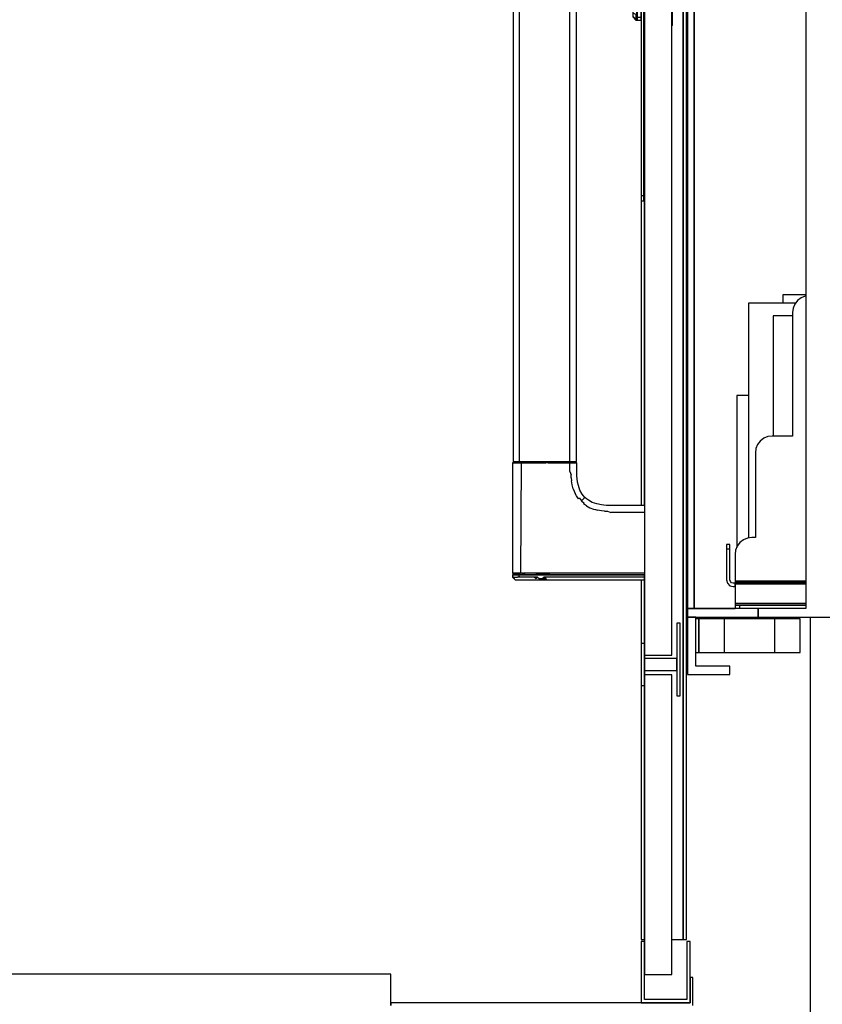
# Model space of a CAD drawing. Extents: x 5 to 3075, y 5 to 302.
# Drawn here: x 696 to 712, y 166 to 185 of the extents above; entities that cross this region are included whole.
import ezdxf

# ---------------------------------------------------------------- set-up
doc = ezdxf.new("R2010")
doc.units = 0
doc.header["$LTSCALE"] = 0.5
doc.header["$MEASUREMENT"] = 0
doc.layers.get('0').update_dxf_attribs({"linetype": 'CONTINUOUS'})

# ---------------------------------------------------------------- blocks, each defined once
blk = doc.blocks.new('LD_20200403071211_000000CF')
for p, q in [((1114, 36.3), (1114, 0)), ((1116, 36.3), (1114, 36.3)), ((1116, 2), (1116, 36.3)), ((1141, 36.3), (1141, 2)), ((1143, 36.3), (1141, 36.3)), ((1143, 0), (1143, 36.3)), ((1114, 0), (1143, 0)), ((1141, 2), (1116, 2))]:
    blk.add_line(p, q)
blk = doc.blocks.new('LD_20200403071211_000000D1')
for p, q in [((24.8, 1160.5), (24.8, 37.5)), ((24.8, 37.5), (24.8, 1160.5)), ((26.8, 37.5), (26.8, 1160.5)), ((2, 992.5), (2, 205.5)), ((18, 205.5), (18, 992.5)), ((2, 294), (2, 571.5)), ((0, 474), (0, 294)), ((2, 253.93), (2, 253.93)), ((2, 212.5), (2, 253)), ((0, 250), (0, 212.5)), ((23, 224.5), (21, 224.5)), ((21, 224.5), (21, 181.5)), ((23, 181.5), (23, 224.5)), ((2, 212.5), (0, 212.5)), ((0, 212.5), (0, 187.5)), ((2, 187.5), (2, 212.5)), ((2, 205.5), (2, 203.5)), ((2, 205.5), (18, 205.5)), ((21, 203.5), (2, 203.5)), ((2, 203.5), (2, 196.5)), ((21, 196.5), (21, 203.5)), ((2, 196.5), (21, 196.5)), ((2, 196.5), (2, 193.8)), ((18, 193.8), (2, 193.8)), ((2, 193.8), (2, 16.8)), ((18, 16.8), (18, 193.8)), ((0, 187.5), (2, 187.5)), ((0, 187.5), (0, 37.5)), ((2, 37.5), (2, 187.5)), ((21, 181.5), (23, 181.5)), ((0, 37.5), (2, 37.5)), ((18, 37.5), (24.8, 37.5)), ((24.8, 37.5), (26.8, 37.5)), ((2, 16.8), (18, 16.8))]:
    blk.add_line(p, q)
blk = doc.blocks.new('LD_20200403071211_000000D2')
for p, q in [((-75.75, 878), (-75.75, 320)), ((-71.98, 320), (-71.98, 878)), ((-42.28, 599), (-42.28, 320)), ((-38.25, 320), (-38.25, 599)), ((-75.4, 319.2), (-76, 319.17)), ((-76, 319.17), (-76, 253.93)), ((-76, 319.17), (-75.89, 319.17)), ((-75.89, 319.17), (-75.55, 319.17)), ((-75.75, 320), (-75.3, 320)), ((-75.55, 319.17), (-75, 319.17)), ((-75.39, 319.91), (-75.4, 319.2)), ((-75.4, 319.2), (-75.29, 319.2)), ((-75.39, 320), (-75.39, 319.91)), ((-75.3, 320), (-74.01, 320)), ((-75.29, 319.2), (-74.96, 319.2)), ((-75, 319.17), (-74.23, 319.17)), ((-74.96, 319.2), (-74.43, 319.2)), ((-74.43, 319.2), (-73.7, 319.2)), ((-74.23, 319.17), (-73.31, 319.17)), ((-74.01, 320), (-71.98, 320)), ((-73.7, 319.2), (-72.79, 319.2)), ((-73.31, 319.17), (-72.2, 319.17)), ((-72.79, 319.2), (-71.72, 319.2)), ((-72.2, 319.17), (-70.93, 319.17)), ((-71.98, 320), (-69.38, 320)), ((-71.71, 319.91), (-71.72, 319.2)), ((-71.72, 319.2), (-70.51, 319.2)), ((-71.71, 319.91), (-70.54, 320)), ((-70.93, 319.17), (-71.28, 253.93)), ((-70.93, 319.17), (-69.52, 319.17)), ((-70.51, 319.2), (-69.18, 319.2)), ((-67.77, 319.17), (-69.52, 319.17)), ((-69.38, 320), (-66.34, 320)), ((-69.18, 319.2), (-67.75, 319.2)), ((-66.07, 319.17), (-67.77, 319.17)), ((-67.75, 319.2), (-66.22, 319.2)), ((-66.34, 320), (-62.91, 320)), ((-66.22, 319.2), (-64.59, 319.2)), ((-64.47, 319.17), (-66.07, 319.17)), ((-64.59, 319.2), (-62.85, 319.2)), ((-62.95, 319.17), (-64.47, 319.17)), ((-62.95, 319.17), (-58.95, 319.17)), ((-62.91, 320), (-58.95, 320)), ((-60.98, 319.2), (-62.85, 319.2)), ((-60.98, 319.2), (-58.93, 319.2)), ((-58.95, 320), (-54, 320)), ((-58.95, 319.17), (-56.34, 319.17)), ((-56.64, 319.2), (-58.93, 319.2)), ((-54, 319.2), (-56.64, 319.2)), ((-55.08, 319.17), (-56.34, 319.17)), ((-55.08, 319.17), (-54, 319.17)), ((-54, 320), (-50.78, 320)), ((-54, 319.2), (-50.78, 319.2)), ((-54, 319.17), (-50.78, 319.17)), ((-50.78, 320), (-45.79, 320)), ((-49.39, 319.2), (-50.78, 319.2)), ((-50.78, 319.17), (-48.22, 319.17)), ((-49.39, 319.2), (-48.12, 319.2)), ((-48.22, 319.17), (-45.71, 319.17)), ((-48.12, 319.2), (-46.95, 319.2)), ((-45.89, 319.2), (-46.95, 319.2)), ((-45.89, 319.2), (-44.04, 319.2)), ((-45.79, 320), (-42.28, 320)), ((-45.71, 319.17), (-43.81, 319.17)), ((-44.04, 319.2), (-42.51, 319.2)), ((-43.81, 319.17), (-42.11, 319.17)), ((-42.51, 320), (-42.51, 319.88)), ((-42.51, 319.88), (-42.51, 319.2)), ((-42.51, 319.2), (-41.25, 319.2)), ((-42.28, 320), (-39.93, 320)), ((-42.11, 314), (-42.11, 319.17)), ((-42.11, 319.17), (-40.73, 319.17)), ((-41.25, 319.2), (-40.25, 319.2)), ((-40.73, 319.17), (-39.71, 319.17)), ((-40.25, 319.2), (-39.84, 319.2)), ((-39.93, 320), (-39.16, 320)), ((-39.84, 319.2), (-39.49, 319.2)), ((-39.71, 319.17), (-38.87, 319.17)), ((-39.49, 319.2), (-39.21, 319.2)), ((-38.99, 319.2), (-39.21, 319.2)), ((-39.16, 320), (-38.64, 320)), ((-38.81, 319.2), (-38.99, 319.2)), ((-38.87, 319.17), (-38.39, 319.17)), ((-38.81, 319.2), (-38.69, 319.2)), ((-38.69, 319.2), (-38.6, 319.2)), ((-38.64, 320), (-38.34, 320)), ((-38.61, 319.88), (-38.61, 320)), ((-38.6, 319.2), (-38.61, 319.88)), ((-38, 319.17), (-38.6, 319.2)), ((-38.39, 319.17), (-38.12, 319.17)), ((-38.34, 320), (-38.25, 320)), ((-38.12, 319.17), (-38, 319.17)), ((-38, 314), (-38, 319.17)), ((-42.11, 314), (-41.38, 312.04)), ((-41.3, 310.25), (-41.38, 312.04)), ((-41.3, 310.25), (-41.14, 308.55)), ((-40.73, 306.11), (-41.14, 308.55)), ((-38, 312.75), (-38, 314)), ((-37.96, 311.39), (-38, 312.75)), ((-37.87, 309.96), (-37.96, 311.39)), ((-37.6, 307.8), (-37.87, 309.96)), ((-40.12, 303.82), (-40.73, 306.11)), ((-40.12, 303.82), (-39.6, 302.39)), ((-37.14, 305.7), (-37.6, 307.8)), ((-36.2, 303.08), (-37.14, 305.7)), ((-34.91, 300.75), (-36.2, 303.08)), ((-39.6, 302.39), (-38.98, 301.02)), ((-38.28, 299.72), (-38.98, 301.02)), ((-37.05, 297.93), (-38.28, 299.72)), ((-36.55, 298.32), (-37.05, 297.93)), ((-36.55, 298.32), (-35.21, 296.79)), ((-35.21, 296.79), (-34.46, 297.54)), ((-35.21, 296.79), (-33.67, 295.44)), ((-34.13, 299.7), (-34.91, 300.75)), ((-34.46, 297.54), (-33.9, 298.1)), ((-33.26, 298.74), (-34.13, 299.7)), ((-33.69, 298.31), (-33.9, 298.1)), ((-33.69, 298.31), (-33.53, 298.47)), ((-33.37, 298.63), (-33.53, 298.47)), ((-33.37, 298.63), (-33.27, 298.73)), ((-33.26, 298.74), (-33.27, 298.73)), ((-32.3, 297.87), (-33.26, 298.74)), ((-31.25, 297.09), (-32.3, 297.87)), ((-28.92, 295.8), (-31.25, 297.09)), ((-34.06, 294.94), (-33.67, 295.44)), ((-32.26, 293.71), (-34.06, 294.94)), ((-32.26, 293.71), (-30.29, 292.69)), ((-30.29, 292.69), (-28.16, 291.88)), ((-26.3, 294.86), (-28.92, 295.8)), ((-28.16, 291.88), (-27.04, 291.55)), ((-27.04, 291.55), (-25.87, 291.27)), ((-23.48, 294.29), (-26.3, 294.86)), ((-24.67, 291.04), (-25.87, 291.27)), ((-23.43, 290.86), (-24.67, 291.04)), ((-22.04, 294.13), (-23.48, 294.29)), ((-20.61, 294.04), (-22.04, 294.13)), ((-19.25, 294), (-20.61, 294.04)), ((-18, 294), (-19.25, 294)), ((2, 294), (-18, 294)), ((-21.75, 290.7), (-23.43, 290.86)), ((-21.75, 290.7), (-19.96, 290.62)), ((-19.96, 290.62), (-18, 289.89)), ((2, 289.89), (-18, 289.89)), ((-75.85, 253.93), (-76, 253.93)), ((-76, 253.93), (-75.75, 253.92)), ((-75.89, 253), (-76, 253)), ((-76, 253), (-75.98, 252.27)), ((-75.98, 252.27), (-75.96, 251.54)), ((-75.85, 251.54), (-75.96, 251.54)), ((-75.96, 251.54), (-75.19, 250.77)), ((-75.55, 253), (-75.89, 253)), ((-75.85, 253.93), (-75.45, 253.93)), ((-75.85, 251.54), (-75.13, 250.77)), ((-75.49, 251.54), (-75.85, 251.54)), ((-75.85, 251.54), (-75.02, 250.77)), ((-75.75, 253.92), (-75.5, 253.9)), ((-74.99, 253), (-75.55, 253)), ((-75.36, 253.9), (-75.5, 253.9)), ((-75.5, 253.9), (-75.48, 253)), ((-75.49, 251.54), (-74.9, 251.54)), ((-74.94, 250.77), (-75.49, 251.54)), ((-75.48, 253), (-75.37, 253)), ((-74.78, 253.93), (-75.45, 253.93)), ((-75.37, 253), (-75.03, 253)), ((-75.05, 253.9), (-75.36, 253.9)), ((-75.19, 250.77), (-74.42, 250)), ((-75.13, 250.77), (-75.17, 250.77)), ((-74.42, 250), (-75.17, 250.77)), ((-74.48, 253.9), (-75.05, 253.9)), ((-75.03, 253), (-74.46, 253)), ((-75.02, 250.77), (-74.94, 250.77)), ((-74.23, 253), (-74.99, 253)), ((-74.9, 251.54), (-74.07, 251.54)), ((-74.78, 253.93), (-73.86, 253.93)), ((-73.7, 253.9), (-74.48, 253.9)), ((-74.46, 253), (-73.69, 253)), ((-73.28, 253), (-74.23, 253)), ((-74.07, 251.54), (-73.01, 251.54)), ((-73.86, 253.93), (-72.69, 253.93)), ((-72.71, 253.9), (-73.7, 253.9)), ((-73.69, 253), (-72.7, 253)), ((-72.17, 253), (-73.28, 253)), ((-71.73, 251.54), (-73.01, 251.54)), ((-71.51, 253.9), (-72.71, 253.9)), ((-72.7, 253), (-71.5, 253)), ((-72.69, 253.93), (-71.28, 253.93)), ((-72.15, 252.27), (-72.17, 253)), ((-70.9, 253), (-72.17, 253)), ((-71.73, 251.54), (-72.15, 252.27)), ((-70.26, 251.54), (-71.73, 251.54)), ((-70.14, 253.9), (-71.51, 253.9)), ((-71.5, 253), (-71.51, 253.9)), ((-71.5, 253), (-70.88, 253)), ((-70.48, 253.93), (-71.28, 253.93)), ((-69.52, 253), (-70.9, 253)), ((-70.88, 253), (-70.13, 253)), ((-70.48, 253.93), (-69.64, 253.93)), ((-68.63, 251.54), (-70.26, 251.54)), ((-70.14, 253.9), (-68.6, 253.9)), ((-70.13, 253), (-68.59, 253)), ((-67.84, 253.93), (-69.64, 253.93)), ((-68.02, 253), (-69.52, 253)), ((-66.85, 251.54), (-68.63, 251.54)), ((-66.71, 253.9), (-68.6, 253.9)), ((-68.59, 253), (-66.98, 253)), ((-66.42, 253), (-68.02, 253)), ((-66.9, 253.93), (-67.84, 253.93)), ((-66.98, 253), (-65.15, 253)), ((-65.93, 253.93), (-66.9, 253.93)), ((-64.99, 251.54), (-66.85, 251.54)), ((-65.16, 253.9), (-66.71, 253.9)), ((-64.74, 253), (-66.42, 253)), ((-64.01, 253.93), (-65.93, 253.93)), ((-63.32, 253.9), (-65.16, 253.9)), ((-65.15, 253), (-63.32, 253)), ((-63.11, 251.54), (-64.99, 251.54)), ((-62.95, 253), (-64.74, 253)), ((-62.21, 253.93), (-64.01, 253.93)), ((-61.47, 253.9), (-63.32, 253.9)), ((-63.32, 253), (-61.47, 253)), ((-63.11, 251.54), (-62.08, 250.77)), ((-61.24, 251.54), (-63.11, 251.54)), ((-61.04, 253), (-62.95, 253)), ((-62.21, 253.93), (-60.38, 253.93)), ((-62.08, 250.77), (-61.24, 251.54)), ((-57.74, 253.9), (-61.47, 253.9)), ((-61.47, 253), (-57.74, 253)), ((-61.24, 251.54), (-60.26, 250.77)), ((-58.95, 253), (-61.04, 253)), ((-60.38, 253.93), (-54, 253.93)), ((-60.26, 250.77), (-59.36, 250.77)), ((-59.36, 250.77), (-58.16, 250.77)), ((-56.64, 253), (-58.95, 253)), ((-58.16, 250.77), (-57.57, 251.54)), ((-57.56, 250.77), (-58.16, 250.77)), ((-57.55, 250), (-58.16, 250.77)), ((-54, 253.9), (-57.74, 253.9)), ((-57.74, 253), (-54, 253)), ((-54, 251.54), (-57.57, 251.54)), ((-56.37, 250.77), (-57.57, 251.54)), ((-57.56, 250.77), (-56.37, 250.77)), ((-56.37, 250.77), (-57.55, 250)), ((-55.37, 253), (-56.64, 253)), ((-55.78, 250), (-56.37, 250.77)), ((-54, 253), (-55.37, 253)), ((2, 253.93), (-54, 253.93)), ((2, 253.9), (-54, 253.9)), ((-54, 253), (2, 253)), ((2, 253), (-54, 253)), ((1.96, 251.54), (-54, 251.54)), ((1.92, 250), (1.96, 251.54)), ((1.96, 251.54), (2, 253)), ((-74.42, 250), (-74.36, 250)), ((-74.36, 250), (-74.18, 250)), ((-74.18, 250), (-74, 250)), ((-74, 250), (-73.46, 250)), ((-73.46, 250), (-72.92, 250)), ((-72.92, 250), (-72.27, 250)), ((-72.27, 250), (-71.22, 250)), ((-71.22, 250), (-70.63, 250)), ((-70.63, 250), (-69.99, 250)), ((-69.99, 250), (-69.32, 250)), ((-69.32, 250), (-68.61, 250)), ((-68.61, 250), (-67.86, 250)), ((-67.86, 250), (-66.67, 250)), ((-66.67, 250), (-64.59, 250)), ((-64.59, 250), (-62.86, 250)), ((-62.86, 250), (-60.21, 250)), ((-60.21, 250), (-59.32, 250)), ((-59.32, 250), (-57.55, 250)), ((-57.55, 250), (-55.78, 250)), ((-55.78, 250), (-54, 250)), ((-54, 250), (1.92, 250))]:
    blk.add_line(p, q)
blk = doc.blocks.new('LD_20200403071211_000000D5')
for p, q in [((966, 17), (66, 17)), ((966, -1.5), (966, 17)), ((1144.5, 15), (1143, 15)), ((1143, 15), (1143, 0)), ((1144.5, -1.5), (1144.5, 15)), ((1143, 0), (966, 0)), ((966, 0), (966, -1.5))]:
    blk.add_line(p, q)
blk = doc.blocks.new('LD_20200403071211_000000D7')
for p, q in [((-171.66, 366), (-171.66, -366)), ((-167.66, 366), (-167.66, -366)), ((-167.66, -366), (-167.66, 366)), ((-101.66, 9.78), (-101.66, -32.54)), ((-101.66, -32.54), (-101.66, -50.22)), ((-101.66, -50.22), (-101.66, -366)), ((-107.85, -185.5), (-135.57, -185.5)), ((-135.57, -185.5), (-135.57, -324.27)), ((-101.66, -180.5), (-115.37, -180.5)), ((-115.37, -180.5), (-115.37, -185.5)), ((-108.23, -186), (-109.23, -188.42)), ((-106.64, -183.93), (-108.23, -186)), ((-104.57, -182.34), (-106.64, -183.93)), ((-102.16, -181.35), (-104.57, -182.34)), ((-101.66, -181.28), (-102.16, -181.35)), ((-109.23, -188.42), (-109.57, -191)), ((-109.57, -191), (-109.57, -264)), ((-109.57, -193), (-121.07, -193)), ((-121.07, -193), (-121.07, -264)), ((-135.57, -240), (-142.57, -240)), ((-142.57, -240), (-142.57, -329.82)), ((-128.64, -266.93), (-130.23, -269)), ((-126.57, -265.34), (-128.64, -266.93)), ((-124.16, -264.35), (-126.57, -265.34)), ((-121.57, -264), (-124.16, -264.35)), ((-109.57, -264), (-121.57, -264)), ((-131.23, -271.42), (-131.57, -274)), ((-130.23, -269), (-131.23, -271.42)), ((-131.57, -274), (-131.57, -324)), ((-138.57, -325.34), (-140.64, -326.93)), ((-136.16, -324.35), (-138.57, -325.34)), ((-133.57, -324), (-136.16, -324.35)), ((-131.57, -324), (-133.57, -324)), ((-148.57, -328), (-148.57, -328.77)), ((-146.57, -328), (-148.57, -328)), ((-148.57, -328.77), (-148.57, -330.93)), ((-146.57, -330.93), (-148.57, -330.93)), ((-148.57, -330.93), (-148.57, -334.18)), ((-146.57, -328.77), (-146.57, -328)), ((-146.57, -330.93), (-146.57, -328.77)), ((-146.57, -334.18), (-146.57, -330.93)), ((-143.23, -331.42), (-143.57, -334)), ((-142.23, -329), (-143.23, -331.42)), ((-140.64, -326.93), (-142.23, -329)), ((-148.57, -334.18), (-148.57, -338)), ((-146.57, -338), (-146.57, -334.18)), ((-143.57, -334), (-143.57, -349)), ((-148.57, -338), (-148.57, -349)), ((-146.57, -349), (-146.57, -338)), ((-148.57, -349), (-148.04, -351)), ((-146.31, -350), (-146.57, -349)), ((-143.57, -349), (-143.57, -349.5)), ((-148.04, -351), (-146.57, -352.47)), ((-146.57, -352.47), (-144.57, -353)), ((-145.57, -350.74), (-146.31, -350)), ((-144.57, -351), (-145.57, -350.74)), ((-144.07, -351), (-144.57, -351)), ((-144.57, -353), (-144.07, -353)), ((-143.71, -351), (-144.07, -351)), ((-144.07, -353), (-143.71, -353)), ((-143.57, -351), (-143.71, -351)), ((-143.71, -351), (-143.71, -353)), ((-143.71, -353), (-143.57, -353)), ((-143.57, -349.5), (-143.57, -349.87)), ((-143.57, -349.5), (-101.66, -349.5)), ((-143.57, -349.87), (-143.57, -350)), ((-123.57, -350), (-143.57, -350)), ((-143.57, -350), (-143.57, -351)), ((-143.57, -350), (-101.66, -350)), ((-143.57, -353), (-143.57, -351)), ((-101.66, -351), (-143.57, -351)), ((-143.57, -351), (-143.57, -351.54)), ((-143.57, -351), (-123.57, -351)), ((-143.57, -351.54), (-143.57, -353)), ((-101.66, -351.54), (-143.57, -351.54)), ((-143.57, -353), (-143.57, -355)), ((-101.66, -350), (-123.57, -350)), ((-123.57, -350), (-123.57, -351)), ((-123.57, -351), (-123.57, -350)), ((-123.57, -351), (-101.66, -351)), ((-143.57, -355), (-143.57, -362)), ((-171.66, -366), (-171.66, -371)), ((-129.91, -366), (-171.66, -366)), ((-171.66, -366), (-167.66, -366)), ((-167.66, -366), (-143.57, -366)), ((-143.57, -362), (-143.57, -363)), ((-143.57, -363), (-143.57, -363.74)), ((-101.66, -363), (-143.57, -363)), ((-143.57, -363.74), (-143.57, -364)), ((-143.57, -364), (-143.57, -366)), ((-142.81, -364), (-143.57, -364)), ((-143.57, -364), (-101.66, -364)), ((-140.64, -364), (-142.81, -364)), ((-140.64, -366), (-140.64, -364)), ((-137.4, -364), (-140.64, -364)), ((-133.57, -364), (-137.4, -364)), ((-101.66, -364), (-133.57, -364)), ((-129.91, -366), (-129.91, -371)), ((-101.66, -366), (-129.91, -366)), ((-129.91, -371), (-129.91, -366)), ((-171.66, -371), (-129.91, -371)), ((-171.66, -371), (-171.66, -405)), ((-166.66, -371), (-171.66, -371)), ((-166.66, -400), (-166.66, -371)), ((-129.91, -371), (65.34, -371)), ((-146.66, -400), (-166.66, -400)), ((-146.66, -405), (-146.66, -400)), ((-171.66, -405), (-146.66, -405))]:
    blk.add_line(p, q)
blk = doc.blocks.new('LD_20200403071211_000000E2')
for p, q in [((584.34, -290), (583.8, -290)), ((583.8, -310), (584.34, -310)), ((584.34, -372), (583.8, -372)), ((589.85, -372), (589.34, -372)), ((591, -372), (589.85, -372)), ((606, -372), (591, -372)), ((591, -372), (591, -392)), ((591, -392), (591, -372)), ((606, -372), (606, -392)), ((636, -372), (606, -372)), ((651, -372), (636, -372)), ((636, -392), (636, -372)), ((651, -392), (651, -372)), ((657, -625), (657, -371)), ((583.8, -392), (584.34, -392)), ((589.34, -392), (589.85, -392)), ((589.85, -392), (591, -392)), ((591, -392), (606, -392)), ((606, -392), (636, -392)), ((636, -392), (651, -392))]:
    blk.add_line(p, q)
blk = doc.blocks.new('LD_20200403071211_000000E3')
for p, q in [((0, 125), (0, 124.24)), ((1.5, 125), (0, 125)), ((0, 124.24), (0, 122.07)), ((1.5, 124.24), (1.5, 125)), ((1.5, 122.07), (1.5, 124.24)), ((0, 122.07), (0, 118.83)), ((1.5, 122.07), (0, 122.07)), ((0, 118.83), (0, 115)), ((1.5, 118.83), (1.5, 122.07)), ((1.5, 115), (1.5, 118.83)), ((0, 115), (0, -115)), ((1.5, -115), (1.5, 115)), ((2, 27.5), (1.5, 27.5)), ((-3.15, 18.1), (-4.85, 16.4)), ((-3.15, 17.7), (-4.85, 16.12)), ((-3.15, 17.6), (-4.85, 15.9)), ((-3.15, 17.6), (-4.85, 15.62)), ((-2.98, 18.21), (-3.15, 18.1)), ((-2.98, 17.71), (-3.15, 17.6)), ((-3.15, 17.7), (-3.15, 17.6)), ((-2.79, 18.25), (-2.98, 18.21)), ((-2.79, 17.75), (-2.98, 17.71)), ((-2.5, 18.25), (-2.79, 18.25)), ((-2.5, 17.75), (-2.79, 17.75)), ((-2.5, 17.83), (-2.5, 18.25)), ((-2.5, 18.05), (-2.5, 17.65)), ((-2.4, 18.05), (-2.5, 18.05)), ((-2.5, 17.75), (-2.5, 17.83)), ((-2.5, 17.33), (-2.5, 17.75)), ((-2.5, 17.65), (-2.5, 17.55)), ((-2.5, 17.55), (-2.5, 17.15)), ((-2.4, 17.55), (-2.5, 17.55)), ((-2.4, 18.25), (-2.4, 17.83)), ((0, 18.25), (-2.4, 18.25)), ((-2.4, 17.65), (-2.4, 18.05)), ((-2.4, 17.83), (-2.4, 17.75)), ((-2.4, 17.75), (-2.4, 17.33)), ((0, 17.75), (-2.4, 17.75)), ((-2.4, 17.55), (-2.4, 17.65)), ((-2.4, 17.15), (-2.4, 17.55)), ((0, 17.83), (0, 18.25)), ((0, 17.75), (0, 17.83)), ((0, 17.33), (0, 17.75)), ((18.19, 21.46), (18, 21.5)), ((18.19, 21.33), (18, 21.35)), ((18.19, 20.96), (18, 21)), ((18.19, 20.83), (18, 20.85)), ((18.35, 21.35), (18.19, 21.46)), ((18.35, 21.25), (18.19, 21.33)), ((18.35, 20.85), (18.19, 20.96)), ((18.35, 20.75), (18.19, 20.83)), ((18.46, 21.19), (18.35, 21.35)), ((18.35, 21.33), (18.35, 21.35)), ((18.35, 21.25), (18.35, 21.33)), ((18.35, 21.25), (18.35, 21.14)), ((18.35, 21.14), (18.35, 21)), ((18.35, 20.85), (18.35, 21)), ((18.46, 20.69), (18.35, 20.85)), ((18.35, 20.83), (18.35, 20.85)), ((18.35, 20.75), (18.35, 20.83)), ((18.35, 20.75), (18.35, 20.64)), ((18.35, 20.64), (18.35, 20.5)), ((18.35, -21), (18.35, 20.5)), ((18.5, 21), (18.46, 21.19)), ((18.5, 20.5), (18.46, 20.69)), ((18.5, 20.5), (18.5, 21)), ((18.5, -21), (18.5, 20.5)), ((-5, 12.75), (-5.5, 12.75)), ((-5.5, 12.75), (-5.5, 12.72)), ((-5, 12.72), (-5.5, 12.72)), ((-5.5, 12.72), (-5.5, 12.41)), ((-5.5, 12.41), (-5.5, 7.84)), ((-5.5, 12.41), (-5, 12.41)), ((-4.96, 16.23), (-5, 16.04)), ((-5, 16.04), (-5, 15.79)), ((-5, 15.79), (-5, 15.54)), ((-4.96, 15.73), (-5, 15.54)), ((-5, 15.54), (-5, 15.29)), ((-5, 15.29), (-5, 14.58)), ((-5, 14.58), (-5, 13.51)), ((-5, 13.51), (-5, 12.25)), ((-5, 12.72), (-5, 12.75)), ((-5, 12.41), (-5, 12.72)), ((-5, 7.84), (-5, 12.41)), ((-5, 12.25), (-5, -12.75)), ((-4.85, 16.4), (-4.96, 16.23)), ((-4.85, 15.9), (-4.96, 15.73)), ((-3.15, 17.2), (-4.85, 15.62)), ((-4.85, 16.12), (-4.85, 16.4)), ((-3.15, 14.3), (-4.85, 13.65)), ((-4.85, 13.65), (-4.85, 12.25)), ((-4.85, 12.25), (-4.85, -12.75)), ((-3.15, 17.2), (-3.15, 16.04)), ((-2.98, 16.11), (-3.15, 16.04)), ((-3.15, 16.04), (-3.15, 14.3)), ((-2.98, 16.11), (-2.79, 16.14)), ((-2.79, 16.14), (-2.5, 16.14)), ((-2.5, 16.14), (-2.5, 17.33)), ((-2.5, 17.15), (-2.5, 16)), ((-2.5, 14.35), (-2.5, 16.14)), ((-2.4, 16), (-2.5, 16)), ((-2.5, 16), (-2.5, 14.28)), ((-2.5, 12.25), (-2.5, 14.35)), ((-2.5, 14.28), (-2.5, 12.25)), ((-2.5, 12.25), (-2.5, -12.75)), ((-2.5, -12.75), (-2.5, 12.25)), ((-2.4, 17.33), (-2.4, 16.14)), ((-2.4, 16), (-2.4, 17.15)), ((0, 16.14), (-2.4, 16.14)), ((-2.4, 16.14), (-2.4, 14.35)), ((-2.4, 14.28), (-2.4, 16)), ((-2.4, 14.35), (-2.4, 12.25)), ((-2.4, 12.25), (-2.4, 14.28)), ((-2.4, -12.75), (-2.4, 12.25)), ((-2.4, 12.25), (-2.4, -12.75)), ((0, 16.14), (0, 17.33)), ((0, 14.35), (0, 16.14)), ((0, 12.25), (0, 14.35)), ((0, -12.75), (0, 12.25)), ((-5, 7.84), (-5.5, 7.84)), ((-5.5, 7.84), (-5.5, 7.37)), ((-5.5, 7.37), (-5.5, 5.43)), ((-5, 7.37), (-5.5, 7.37)), ((-5, 7.37), (-5, 7.84)), ((-5, 5.43), (-5, 7.37)), ((-5.5, 5.43), (-5, 5.43)), ((-5.5, 5.43), (-5.5, -2.46)), ((-5, -2.46), (-5, 5.43)), ((-5.5, -2.46), (-5.5, -5.05)), ((-5.5, -5.05), (-5.5, -5.96)), ((-5, -5.05), (-5, -2.46)), ((-5, -5.96), (-5, -5.05)), ((-5.5, -5.96), (-5.5, -6.61)), ((-5.5, -6.61), (-5.5, -7.01)), ((-5.5, -6.61), (-5, -6.61)), ((-5.5, -7.01), (-5.5, -7.14)), ((-5.5, -7.14), (-5.5, -11.13)), ((-5.5, -7.14), (-5, -7.14)), ((-5.5, -11.13), (-5.5, -12.25)), ((-5.5, -11.13), (-5, -11.13)), ((-5, -6.61), (-5, -5.96)), ((-5, -7.01), (-5, -6.61)), ((-5, -7.14), (-5, -7.01)), ((-5, -11.13), (-5, -7.14)), ((-5, -12.25), (-5, -11.13)), ((-5.5, -12.25), (-5, -12.25)), ((-5, -12.75), (-5, -14.01)), ((-5, -14.01), (-5, -15.08)), ((-5, -15.08), (-5, -15.79)), ((-5, -15.79), (-5, -16.04)), ((-5, -16.04), (-4.96, -16.23)), ((-4.96, -16.23), (-4.85, -16.4)), ((-4.85, -14.15), (-4.85, -12.75)), ((-3.15, -14.8), (-4.85, -14.15)), ((-4.85, -16.12), (-4.85, -16.4)), ((-3.15, -17.7), (-4.85, -16.12)), ((-4.85, -16.4), (-3.15, -18.1)), ((-3.15, -14.8), (-3.15, -16.54)), ((-2.98, -16.61), (-3.15, -16.54)), ((-3.15, -16.54), (-3.15, -17.7)), ((-2.98, -16.61), (-2.79, -16.64)), ((-2.79, -16.64), (-2.5, -16.64)), ((-2.5, -12.75), (-2.5, -14.78)), ((-2.5, -14.85), (-2.5, -12.75)), ((-2.5, -14.78), (-2.4, -14.78)), ((-2.5, -16.64), (-2.5, -14.85)), ((-2.5, -17.83), (-2.5, -16.64)), ((-2.5, -17.15), (-2.5, -17.55)), ((-2.4, -17.15), (-2.5, -17.15)), ((-2.4, -14.78), (-2.4, -12.75)), ((-2.4, -12.75), (-2.4, -14.85)), ((-2.4, -14.85), (-2.4, -16.64)), ((0, -16.64), (-2.4, -16.64)), ((-2.4, -16.64), (-2.4, -17.83)), ((-2.4, -17.55), (-2.4, -17.15)), ((0, -14.85), (0, -12.75)), ((0, -16.64), (0, -14.85)), ((0, -17.83), (0, -16.64)), ((-3.15, -18.1), (-2.98, -18.21)), ((-2.98, -18.21), (-2.79, -18.25)), ((-2.79, -18.25), (-2.5, -18.25)), ((-2.5, -17.55), (-2.4, -17.55)), ((-2.5, -17.65), (-2.5, -18.05)), ((-2.4, -17.65), (-2.5, -17.65)), ((-2.5, -18.25), (-2.5, -17.83)), ((-2.5, -18.05), (-2.4, -18.05)), ((-2.4, -18.05), (-2.4, -17.65)), ((-2.4, -17.83), (-2.4, -18.25)), ((-2.4, -18.25), (0, -18.25)), ((0, -18.25), (0, -17.83)), ((18.19, -21.33), (18, -21.35)), ((18, -21.5), (18.19, -21.46)), ((18.35, -21.25), (18.19, -21.33)), ((18.19, -21.46), (18.35, -21.35)), ((18.35, -21.14), (18.35, -21)), ((18.35, -21.25), (18.35, -21.14)), ((18.35, -21.35), (18.46, -21.19)), ((18.35, -21.25), (18.35, -21.33)), ((18.35, -21.33), (18.35, -21.35)), ((18.46, -21.19), (18.5, -21)), ((1.5, -27.5), (2, -27.5)), ((0, -115), (0, -118.83)), ((1.5, -118.83), (1.5, -115)), ((0, -118.83), (0, -122.07)), ((0, -122.07), (0, -124.24)), ((1.5, -122.07), (0, -122.07)), ((1.5, -122.07), (1.5, -118.83)), ((1.5, -124.24), (1.5, -122.07)), ((0, -124.24), (0, -125)), ((0, -125), (1.5, -125)), ((1.5, -125), (1.5, -124.24))]:
    blk.add_line(p, q)

msp = doc.modelspace()

# ---------------------------------------------------------------- block references
at = {"xscale": 0.03333333333333333, "yscale": 0.03333333333333333, "zscale": 0.03333333333333333}
for name, p in [('LD_20200403071211_000000CF', (670.811, 166)), ('LD_20200403071211_000000E2', (689.378, 185.967)), ('LD_20200403071211_000000D1', (707.945, 166)), ('LD_20200403071211_000000D7', (714.578, 185.967)), ('LD_20200403071211_000000D2', (707.945, 166)), ('LD_20200403071211_000000E3', (707.945, 185.967)), ('LD_20200403071211_000000D5', (670.811, 166))]:
    msp.add_blockref(name, p, dxfattribs=at)

doc.saveas('drawing.dxf')
